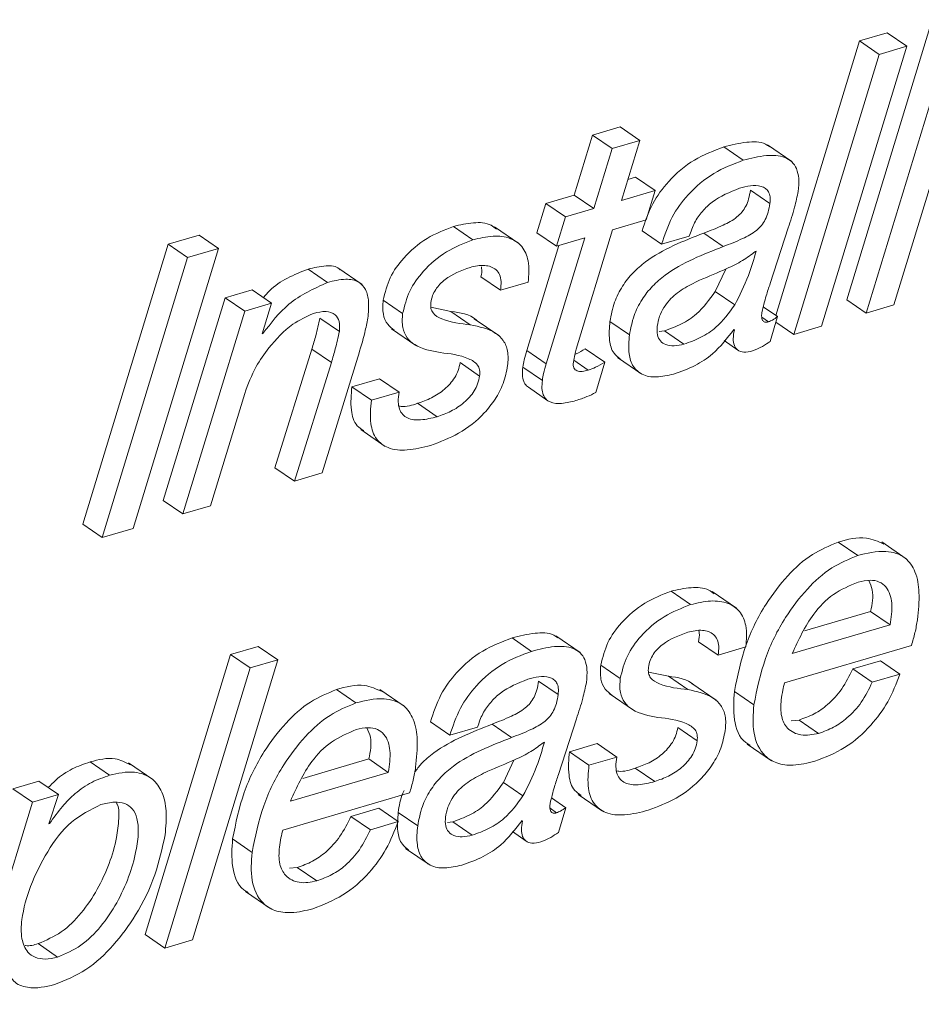
# Paper-space layout 'Sheet2' of a CAD drawing. Units: inches. Extents: x 3 to 217, y 4 to 168.
# Drawn here: x 167 to 168, y 120 to 120 of the extents above; entities that cross this region are included whole.
import ezdxf

# ---------------------------------------------------------------- set-up
doc = ezdxf.new("R2010")
doc.units = ezdxf.units.IN
doc.header["$MEASUREMENT"] = 0
doc.linetypes.add('SLD-Solid', pattern=[0])

psp = doc.layouts.new('Sheet2')

# ---------------------------------------------------------------- linework, layer by layer
at = {"color": 7, "linetype": 'SLD-Solid', "lineweight": 15, "ltscale": 20}
for p, q in [((167.96551758, 120.3472772), (167.91925945, 120.19548482)), ((167.94485249, 120.19264539), (167.99111062, 120.34443777)), ((167.94127386, 120.34015515), (167.92624022, 120.33573565)), ((167.97607697, 120.34002217), (167.92981835, 120.18822979)), ((167.95183276, 120.33289621), (167.94127386, 120.34015515)), ((167.92624022, 120.33573565), (167.88089336, 120.18693523)), ((167.90557463, 120.18110383), (167.95183276, 120.33289621)), ((167.93679912, 120.32848062), (167.92624022, 120.33573565)), ((167.95183276, 120.33289621), (167.93679912, 120.32848062)), ((167.93679912, 120.32848062), (167.89054098, 120.17668824)), ((167.79655563, 120.28911965), (167.78152198, 120.28470015)), ((167.80711501, 120.28186071), (167.79655563, 120.28911965)), ((167.78152198, 120.28470015), (167.77163382, 120.25217572)), ((167.79208137, 120.27744512), (167.78152198, 120.28470015)), ((167.80711501, 120.28186071), (167.79208137, 120.27744512)), ((167.79722686, 120.24933629), (167.80711501, 120.28186071)), ((167.86319726, 120.27105053), (167.85263787, 120.27830555)), ((167.88952948, 120.27036609), (167.87633061, 120.27943585)), ((167.79208137, 120.27744512), (167.78219321, 120.2449207)), ((167.80488082, 120.26194557), (167.80068522, 120.26071358)), ((167.81543972, 120.25469054), (167.80488082, 120.26194557)), ((167.77163382, 120.25217572), (167.75624574, 120.24765453)), ((167.78219321, 120.2449207), (167.77163382, 120.25217572)), ((167.81543972, 120.25469054), (167.79722686, 120.24933629)), ((167.81053475, 120.23874121), (167.81543972, 120.25469054)), ((167.87763838, 120.24760369), (167.86707899, 120.25485871)), ((167.75624574, 120.24765453), (167.75134028, 120.2317052)), ((167.76680512, 120.2403995), (167.75624574, 120.24765453)), ((167.78219321, 120.2449207), (167.76680512, 120.2403995)), ((167.76680512, 120.2403995), (167.76189967, 120.22445018)), ((167.79232141, 120.23339087), (167.81053475, 120.23874121)), ((167.56826573, 120.23054753), (167.55146917, 120.22561176)), ((167.57882463, 120.22328859), (167.56826573, 120.23054753)), ((167.71668824, 120.22799751), (167.70612885, 120.23525254)), ((167.74162422, 120.22600287), (167.72842486, 120.23507263)), ((167.76189967, 120.22445018), (167.75134028, 120.2317052)), ((167.77259888, 120.16873704), (167.79232141, 120.23339087)), ((167.81894061, 120.22553354), (167.80838122, 120.23278857)), ((167.8523812, 120.22431329), (167.84182181, 120.23156832)), ((167.87780753, 120.20430428), (167.88754511, 120.23445859)), ((167.55146917, 120.22561176), (167.50520224, 120.07381547)), ((167.56202856, 120.21835282), (167.55146917, 120.22561176)), ((167.76324459, 120.22484519), (167.74582714, 120.16793918)), ((167.77728776, 120.22897137), (167.75638653, 120.16068025)), ((167.76189967, 120.22445018), (167.77728776, 120.22897137)), ((167.81894061, 120.22553354), (167.83397426, 120.22994913)), ((167.5325665, 120.07150012), (167.57882463, 120.22328859)), ((167.57882463, 120.22328859), (167.56202856, 120.21835282)), ((167.87019855, 120.22181412), (167.86984411, 120.22170852)), ((167.56202856, 120.21835282), (167.51576162, 120.06656044)), ((167.63793404, 120.20485574), (167.62737465, 120.21211467)), ((167.65667342, 120.20370979), (167.64347455, 120.21277956)), ((167.84800619, 120.19991215), (167.85366941, 120.21213814)), ((167.73160504, 120.20064352), (167.72104565, 120.20790246)), ((167.73160504, 120.20064352), (167.74663869, 120.20506302)), ((167.5969754, 120.20085472), (167.58247708, 120.19659556)), ((167.6075343, 120.19359578), (167.5969754, 120.20085472)), ((167.85856558, 120.19265321), (167.84800619, 120.19991215)), ((167.58247708, 120.19659556), (167.54891231, 120.08665941)), ((167.59303647, 120.18933663), (167.58247708, 120.19659556)), ((167.6075343, 120.19359578), (167.59303647, 120.18933663)), ((167.60255404, 120.17704023), (167.6075343, 120.19359578)), ((167.67861401, 120.18796775), (167.66805511, 120.19522278)), ((167.92981835, 120.18822979), (167.91925945, 120.19548482)), ((167.59303647, 120.18933663), (167.5594717, 120.07940439)), ((167.70473015, 120.18916845), (167.69393268, 120.1914134)), ((167.71528954, 120.18190951), (167.70473015, 120.18916845)), ((167.88179388, 120.18631728), (167.87406953, 120.1916246)), ((167.92981835, 120.18822979), (167.94485249, 120.19264539)), ((167.64430956, 120.17828395), (167.63375017, 120.18553898)), ((167.73064683, 120.17612505), (167.71744796, 120.18519481)), ((167.80151828, 120.17645749), (167.79095938, 120.18371642)), ((167.87683025, 120.1834974), (167.8732223, 120.18597702)), ((167.87775375, 120.1729297), (167.88179388, 120.18631728)), ((167.89054098, 120.17668824), (167.88088945, 120.18332141)), ((167.60290848, 120.17714583), (167.60255404, 120.17704023)), ((167.60290848, 120.17714583), (167.60264058, 120.17732965)), ((167.67263106, 120.17977407), (167.68582993, 120.17070431)), ((167.8176964, 120.17819009), (167.82048304, 120.17865942)), ((167.83104194, 120.17140439), (167.82048304, 120.17865942)), ((167.85809429, 120.17935167), (167.85839153, 120.1790427)), ((167.89054098, 120.17668824), (167.90557463, 120.18110383)), ((167.85281729, 120.17333646), (167.86034511, 120.16816212)), ((167.6294128, 120.16877615), (167.60939254, 120.1044313)), ((167.63997219, 120.16152113), (167.6294128, 120.16877615)), ((167.75638653, 120.16068025), (167.74582714, 120.16793918)), ((167.78809941, 120.16167757), (167.77754051, 120.16893651)), ((167.63997219, 120.16152113), (167.61995193, 120.09717627)), ((167.63498558, 120.10159186), (167.65427594, 120.16436056)), ((167.72031624, 120.15414877), (167.70975685, 120.16140379)), ((167.77918511, 120.15732064), (167.77132681, 120.16271791)), ((167.78329222, 120.14517287), (167.78809941, 120.16167757)), ((167.79499462, 120.16417674), (167.80819349, 120.15510698)), ((167.75431709, 120.15175128), (167.7437577, 120.15900631)), ((167.66612647, 120.15265083), (167.65109282, 120.14823523)), ((167.67668585, 120.1453958), (167.66612647, 120.15265083)), ((167.66165172, 120.1409763), (167.65109282, 120.14823523)), ((167.67668585, 120.1453958), (167.66165172, 120.1409763)), ((167.74676384, 120.14802013), (167.75732275, 120.14076119)), ((167.57450535, 120.08381998), (167.59301984, 120.14462141)), ((167.69725953, 120.13209035), (167.68670014, 120.13934929)), ((167.65586138, 120.1250739), (167.66906074, 120.11600414)), ((167.61995193, 120.09717627), (167.60939254, 120.1044313)), ((167.61995193, 120.09717627), (167.63498558, 120.10159186)), ((167.5594717, 120.07940439), (167.54891231, 120.08665941)), ((167.5594717, 120.07940439), (167.57450535, 120.08381998)), ((167.51576162, 120.06656044), (167.50520224, 120.07381547)), ((167.51576162, 120.06656044), (167.5325665, 120.07150012)), ((167.92520818, 120.05686491), (167.91464879, 120.06411994)), ((167.95146512, 120.05511667), (167.93826577, 120.06418643)), ((167.83462594, 120.0302462), (167.82406655, 120.03750514)), ((167.85956192, 120.02825155), (167.84636305, 120.03732132)), ((167.89644425, 120.01599036), (167.93223979, 120.02650722)), ((167.94279918, 120.01925219), (167.93223979, 120.02650722)), ((167.88974899, 120.00366268), (167.94279918, 120.01925219)), ((167.74844169, 120.00492205), (167.7378823, 120.01218098)), ((167.77477392, 120.00424152), (167.76157456, 120.01331128)), ((167.60039025, 120.00758157), (167.5853566, 120.00316207)), ((167.61094964, 120.00032263), (167.60039025, 120.00758157)), ((167.84954324, 120.00289611), (167.83898385, 120.01015114)), ((167.84954324, 120.00289611), (167.86457688, 120.00731171)), ((167.88555242, 119.98792455), (167.95434416, 120.00813694)), ((167.5853566, 120.00316207), (167.53909847, 119.85136969)), ((167.59591599, 119.99590704), (167.5853566, 120.00316207)), ((167.59591599, 119.99590704), (167.54965786, 119.84411466)), ((167.5646827, 119.84853025), (167.61094964, 120.00032263)), ((167.61094964, 120.00032263), (167.59591599, 119.99590704)), ((167.7965522, 119.99021644), (167.78599281, 119.99747538)), ((167.93757937, 119.99982202), (167.92254573, 119.99540251)), ((167.93310511, 119.98814748), (167.92254573, 119.99540251)), ((167.94813876, 119.99256308), (167.93757937, 119.99982202)), ((167.82266835, 119.99141713), (167.81187038, 119.99366209)), ((167.83322773, 119.98416211), (167.82266835, 119.99141713)), ((167.94813876, 119.99256308), (167.93310511, 119.98814748)), ((167.76288233, 119.98147912), (167.75232294, 119.98873414)), ((167.84858502, 119.97837373), (167.83538567, 119.9874474)), ((167.65324537, 119.9769501), (167.64268598, 119.98420513)), ((167.67950231, 119.97520186), (167.66630295, 119.98427162)), ((167.79056876, 119.98202275), (167.80376812, 119.97295299)), ((167.86896803, 119.97588238), (167.85840864, 119.98313741)), ((167.70418456, 119.95940506), (167.69362517, 119.966664)), ((167.70418456, 119.95940506), (167.71921821, 119.96382456)), ((167.73762564, 119.95818872), (167.72706625, 119.96544375)), ((167.76305148, 119.93817971), (167.77278954, 119.96833011)), ((167.83825394, 119.95639745), (167.82769455, 119.96365639)), ((167.89345815, 119.96769652), (167.88919411, 119.9673367)), ((167.90401705, 119.96044149), (167.89345815, 119.96769652)), ((167.7554425, 119.95568564), (167.75508855, 119.95558395)), ((167.78406417, 119.95489951), (167.76903052, 119.95048392)), ((167.79462356, 119.94764448), (167.78406417, 119.95489951)), ((167.86535225, 119.95467658), (167.87855112, 119.94560682)), ((167.77958991, 119.94322498), (167.76903052, 119.95048392)), ((167.79462356, 119.94764448), (167.77958991, 119.94322498)), ((167.51982571, 119.93774558), (167.50926632, 119.9450006)), ((167.5432398, 119.93549671), (167.53004093, 119.94456648)), ((167.62448144, 119.93607555), (167.66027698, 119.94659241)), ((167.67083637, 119.93933738), (167.66027698, 119.94659241)), ((167.73325013, 119.93378367), (167.73891336, 119.94601357)), ((167.61778618, 119.92374787), (167.67083637, 119.93933738)), ((167.81520603, 119.93434295), (167.80464664, 119.94160189)), ((167.48151926, 119.93452286), (167.46737587, 119.9303654)), ((167.49207865, 119.92726392), (167.48151926, 119.93452286)), ((167.74380952, 119.92652864), (167.73325013, 119.93378367)), ((167.47793477, 119.92311037), (167.46737587, 119.9303654)), ((167.49207865, 119.92726392), (167.47793477, 119.92311037)), ((167.48685494, 119.91141237), (167.49207865, 119.92726392)), ((167.61358961, 119.90800974), (167.68238183, 119.92822213)), ((167.77379958, 119.9273265), (167.78699845, 119.91825282)), ((167.47793477, 119.92311037), (167.43146838, 119.77106768)), ((167.76703783, 119.9201888), (167.75931348, 119.92550003)), ((167.66561656, 119.91990721), (167.65058291, 119.9154877)), ((167.6611423, 119.90823267), (167.65058291, 119.9154877)), ((167.67617595, 119.91264827), (167.66561656, 119.91990721)), ((167.68676272, 119.91033292), (167.67620333, 119.91758794)), ((167.7620742, 119.91736892), (167.75846624, 119.91984854)), ((167.7629977, 119.90680513), (167.76703783, 119.9201888)), ((167.48720889, 119.91151797), (167.48685494, 119.91141237)), ((167.48720889, 119.91151797), (167.48694831, 119.91169788)), ((167.67617595, 119.91264827), (167.6611423, 119.90823267)), ((167.70294084, 119.91206552), (167.70572699, 119.91253485)), ((167.71628637, 119.90527591), (167.70572699, 119.91253485)), ((167.74333824, 119.9132271), (167.74363597, 119.91291813)), ((167.73806172, 119.90720797), (167.74558906, 119.90203755)), ((167.59700522, 119.89596757), (167.58644583, 119.9032226)), ((167.68023857, 119.89805217), (167.69343793, 119.88898241)), ((167.62149534, 119.88778171), (167.6172313, 119.88742189)), ((167.63205424, 119.88052668), (167.62149534, 119.88778171)), ((167.59338944, 119.87476177), (167.60658831, 119.86569201)), ((167.54965786, 119.84411466), (167.53909847, 119.85136969)), ((167.49155848, 119.83924147), (167.48099909, 119.8464965)), ((167.54965786, 119.84411466), (167.5646827, 119.84853025))]:
    psp.add_line(p, q, dxfattribs=at)
for points, knots in [([(167.85263787, 120.27830555), (167.84718183, 120.27622047), (167.83603466, 120.27196044), (167.82304688, 120.26080872), (167.81329068, 120.24755241), (167.81004832, 120.2378019), (167.80838122, 120.23278857)], [0, 0, 0, 0, 0.262962376, 0.537255973, 0.76207504, 1, 1, 1, 1]), ([(167.8775406, 120.27836422), (167.87679086, 120.2788786), (167.87323109, 120.28132092), (167.86403549, 120.28116954), (167.85671781, 120.27933076), (167.85263787, 120.27830555)], [0, 0, 0, 0, 0.105585388, 0.501323104, 1, 1, 1, 1]), ([(167.89296829, 120.25424468), (167.89319291, 120.25658322), (167.89359074, 120.26072519), (167.89245109, 120.26636641), (167.88975762, 120.27045493), (167.88416368, 120.27376638), (167.87468601, 120.27404639), (167.86730972, 120.27212291), (167.86319726, 120.27105053)], [0, 0, 0, 0, 0.158906916, 0.281451227, 0.383091902, 0.481364761, 0.710848157, 1, 1, 1, 1]), ([(167.86319726, 120.27105053), (167.85774113, 120.26896394), (167.84659457, 120.26470116), (167.83360608, 120.25354985), (167.82385105, 120.24029434), (167.82060792, 120.23054547), (167.81894061, 120.22553354)], [0, 0, 0, 0, 0.263001091, 0.537297173, 0.76212293, 1, 1, 1, 1]), ([(167.86112341, 120.2559147), (167.86514447, 120.25696281), (167.87000684, 120.25823022), (167.87528739, 120.25597844), (167.87707054, 120.25398576), (167.87793844, 120.25102368), (167.87774685, 120.24884005), (167.87763838, 120.24760369)], [0, 0, 0, 0, 0.508495513, 0.614886414, 0.71983052, 0.84137015, 1, 1, 1, 1]), ([(167.83397426, 120.22994913), (167.83480143, 120.23243571), (167.8364201, 120.23730157), (167.84087321, 120.24349236), (167.84846504, 120.25080619), (167.85594209, 120.25382369), (167.86112341, 120.2559147)], [0, 0, 0, 0, 0.199708796, 0.390800909, 0.577848068, 1, 1, 1, 1]), ([(167.86707899, 120.25485871), (167.86681093, 120.2532666), (167.86631162, 120.25030103), (167.86477626, 120.24627442), (167.86261809, 120.24294498), (167.85867214, 120.23912798), (167.85156939, 120.2353403), (167.84534467, 120.23293155), (167.84182181, 120.23156832)], [0, 0, 0, 0, 0.131754046, 0.245413173, 0.349595135, 0.453591215, 0.690761457, 1, 1, 1, 1]), ([(167.88754511, 120.23445859), (167.88878158, 120.23816382), (167.89095019, 120.24466234), (167.89236161, 120.25136405), (167.89296829, 120.25424468)], [0, 0, 0, 0, 0.570164777, 1, 1, 1, 1]), ([(167.87763838, 120.24760369), (167.87737032, 120.24601157), (167.87687101, 120.243046), (167.87533565, 120.23901939), (167.87317748, 120.23568995), (167.86923153, 120.23187296), (167.86212878, 120.22808528), (167.85590406, 120.22567652), (167.8523812, 120.22431329)], [0, 0, 0, 0, 0.131754046, 0.245413173, 0.349595135, 0.453591215, 0.690761457, 1, 1, 1, 1]), ([(167.72946862, 120.23377025), (167.72852235, 120.2345246), (167.72504577, 120.23729609), (167.71633776, 120.23757459), (167.70969055, 120.23606266), (167.70612885, 120.23525254)], [0, 0, 0, 0, 0.14791412, 0.543434996, 1, 1, 1, 1]), ([(167.70612885, 120.23525254), (167.7012422, 120.23332156), (167.69119681, 120.22935208), (167.67967892, 120.21931924), (167.67116246, 120.20779392), (167.66908641, 120.19939502), (167.66805511, 120.19522278)], [0, 0, 0, 0, 0.270457588, 0.555975255, 0.779425954, 1, 1, 1, 1]), ([(167.84182181, 120.23156832), (167.83073967, 120.22729527), (167.81681072, 120.22192456), (167.80323666, 120.21022291), (167.79742236, 120.20288691), (167.79293834, 120.19395416), (167.79164057, 120.1872404), (167.79095938, 120.18371642)], [0, 0, 0, 0, 0.476305536, 0.598659983, 0.723282473, 0.854754189, 1, 1, 1, 1]), ([(167.71668824, 120.22799751), (167.71180173, 120.22606496), (167.70175704, 120.2220924), (167.69023769, 120.21206068), (167.68172233, 120.2005359), (167.67964553, 120.19213859), (167.67861401, 120.18796775)], [0, 0, 0, 0, 0.270493859, 0.556026458, 0.779483789, 1, 1, 1, 1]), ([(167.74663869, 120.20506302), (167.74697375, 120.20893628), (167.74755249, 120.21562639), (167.74399146, 120.22456122), (167.7366401, 120.22953669), (167.72700777, 120.23046356), (167.72028853, 120.22885787), (167.71668824, 120.22799751)], [0, 0, 0, 0, 0.240578762, 0.415541008, 0.569875585, 0.769531042, 1, 1, 1, 1]), ([(167.8523812, 120.22431329), (167.84129906, 120.22004025), (167.82737011, 120.21466954), (167.81379604, 120.20296788), (167.80798175, 120.19563188), (167.80349712, 120.18669795), (167.8021995, 120.1799828), (167.80151828, 120.17645749)], [0, 0, 0, 0, 0.476280277, 0.598628234, 0.723244115, 0.854708859, 1, 1, 1, 1]), ([(167.86984411, 120.22170852), (167.86755298, 120.21998035), (167.86270028, 120.21632003), (167.85232695, 120.21142851), (167.84444966, 120.20810776), (167.83951868, 120.20602906)], [0, 0, 0, 0, 0.250677015, 0.530943602, 1, 1, 1, 1]), ([(167.85856558, 120.19265321), (167.86121643, 120.19789908), (167.86595787, 120.20728206), (167.86890092, 120.21736735), (167.87019855, 120.22181412)], [0, 0, 0, 0, 0.55908417, 1, 1, 1, 1]), ([(167.71514092, 120.21301813), (167.71780818, 120.21363915), (167.72257165, 120.21474824), (167.7287468, 120.21280289), (167.73141546, 120.20902147), (167.73223371, 120.20506774), (167.73183031, 120.20222884), (167.73160504, 120.20064352)], [0, 0, 0, 0, 0.309164194, 0.552137973, 0.675618022, 0.818856126, 1, 1, 1, 1]), ([(167.62737465, 120.21211467), (167.61970794, 120.20904618), (167.61045066, 120.20534109), (167.60422213, 120.1978879), (167.60315195, 120.1966073)], [0, 0, 0, 0, 0.828180502, 1, 1, 1, 1]), ([(167.64468454, 120.21173921), (167.64453735, 120.21190666), (167.64280383, 120.21387887), (167.63594259, 120.21411849), (167.63052987, 120.2128526), (167.62737465, 120.21211467)], [0, 0, 0, 0, 0.037254545, 0.438788181, 1, 1, 1, 1]), ([(167.69386912, 120.19400253), (167.69412634, 120.19526061), (167.69463199, 120.19773373), (167.69641267, 120.20108243), (167.6987434, 120.20399533), (167.70437163, 120.20904222), (167.71035313, 120.21125052), (167.71514092, 120.21301813)], [0, 0, 0, 0, 0.127590401, 0.250816812, 0.37392485, 0.498867465, 1, 1, 1, 1]), ([(167.72126858, 120.21328017), (167.7213197, 120.21307577), (167.72175832, 120.21132204), (167.72137994, 120.20950644), (167.72104565, 120.20790246)], [0, 0, 0, 0, 0.116550904, 1, 1, 1, 1]), ([(167.63793404, 120.20485574), (167.63051711, 120.20147835), (167.61652684, 120.19510772), (167.60726172, 120.18288751), (167.60290848, 120.17714583)], [0, 0, 0, 0, 0.530148856, 1, 1, 1, 1]), ([(167.65972063, 120.18551551), (167.66002092, 120.18850505), (167.66054376, 120.19371018), (167.65918484, 120.20082891), (167.6546581, 120.20592855), (167.6467213, 120.20711584), (167.64117013, 120.20568807), (167.63793404, 120.20485574)], [0, 0, 0, 0, 0.235130522, 0.409389738, 0.551277526, 0.738413648, 1, 1, 1, 1]), ([(167.83951868, 120.20602906), (167.83649711, 120.20457686), (167.83056929, 120.2017279), (167.82399261, 120.19654625), (167.81996511, 120.19125227), (167.81762018, 120.1864718), (167.81693664, 120.18293067), (167.81658175, 120.1810921)], [0, 0, 0, 0, 0.2829487601, 0.5550987805, 0.6964791265, 0.8424103745, 1, 1, 1, 1]), ([(167.87329221, 120.18866001), (167.87402671, 120.19165817), (167.87531948, 120.19693511), (167.87705714, 120.20208176), (167.87780753, 120.20430428)], [0, 0, 0, 0, 0.5681635127, 1, 1, 1, 1]), ([(167.82048304, 120.17865942), (167.82361654, 120.17977228), (167.82981081, 120.18197218), (167.83981549, 120.18865555), (167.84487286, 120.19560597), (167.84800619, 120.19991215)], [0, 0, 0, 0, 0.2803085683, 0.5541098845, 1, 1, 1, 1]), ([(167.66805511, 120.19522278), (167.66786738, 120.19267975), (167.66753278, 120.18814724), (167.66988909, 120.18214946), (167.67275339, 120.17994495), (167.67402731, 120.17896448)], [0, 0, 0, 0, 0.415113469, 0.739868061, 1, 1, 1, 1]), ([(167.71528954, 120.18190951), (167.71007994, 120.1825021), (167.70296357, 120.18331158), (167.69537992, 120.18722584), (167.6936643, 120.19092523), (167.69379709, 120.19292035), (167.69386912, 120.19400253)], [0, 0, 0, 0, 0.574095105, 0.784218924, 0.882957297, 1, 1, 1, 1]), ([(167.6060784, 120.1693589), (167.61011337, 120.17405146), (167.61696022, 120.18201417), (167.62646855, 120.18633434), (167.63037346, 120.18810855)], [0, 0, 0, 0, 0.589317653, 1, 1, 1, 1]), ([(167.63037346, 120.18810855), (167.63259283, 120.188648), (167.63651375, 120.18960104), (167.64213538, 120.18798817), (167.64472807, 120.18336202), (167.64446212, 120.18013501), (167.64430956, 120.17828395)], [0, 0, 0, 0, 0.315560461, 0.557496331, 0.746173396, 1, 1, 1, 1]), ([(167.67861401, 120.18796775), (167.6784184, 120.18541244), (167.67806976, 120.18085805), (167.68061634, 120.17473475), (167.68737594, 120.1689386), (167.69410769, 120.16772487), (167.69897111, 120.166848)], [0, 0, 0, 0, 0.2264499086, 0.4036077139, 0.569130629, 1, 1, 1, 1]), ([(167.71872395, 120.18423269), (167.71862253, 120.18432988), (167.71503792, 120.1877656), (167.70981009, 120.18847709), (167.70473015, 120.18916845)], [0, 0, 0, 0, 0.02829102, 1, 1, 1, 1]), ([(167.83104194, 120.17140439), (167.83417563, 120.17251722), (167.84037013, 120.17471699), (167.85037378, 120.18140018), (167.85543197, 120.18834859), (167.85856558, 120.19265321)], [0, 0, 0, 0, 0.280341331, 0.554162179, 1, 1, 1, 1]), ([(167.87683025, 120.1834974), (167.87619584, 120.18334357), (167.87501731, 120.18305779), (167.87362098, 120.18408391), (167.873214, 120.18543433), (167.87309743, 120.1869181), (167.87322172, 120.18802968), (167.87329221, 120.18866001)], [0, 0, 0, 0, 0.236567623, 0.439463878, 0.577779525, 0.760573672, 1, 1, 1, 1]), ([(167.63375017, 120.18553898), (167.6330575, 120.18239476), (167.63181483, 120.17675397), (167.63014975, 120.17122378), (167.6294128, 120.16877615)], [0, 0, 0, 0, 0.557407057, 1, 1, 1, 1]), ([(167.65427594, 120.16436056), (167.65566211, 120.16880724), (167.657833, 120.17577115), (167.65921946, 120.1829284), (167.65972063, 120.18551551)], [0, 0, 0, 0, 0.638531985, 1, 1, 1, 1]), ([(167.79095938, 120.18371642), (167.79066919, 120.1803386), (167.79016917, 120.17451823), (167.79207524, 120.16684119), (167.795308, 120.16443932), (167.79651945, 120.16353924)], [0, 0, 0, 0, 0.463713951, 0.799030954, 1, 1, 1, 1]), ([(167.88179388, 120.18631728), (167.88087297, 120.18566864), (167.87930803, 120.18456638), (167.87755266, 120.18380907), (167.87683025, 120.1834974)], [0, 0, 0, 0, 0.588463069, 1, 1, 1, 1]), ([(167.64430956, 120.17828395), (167.64361687, 120.17513839), (167.64237466, 120.16949747), (167.64070902, 120.16396743), (167.63997219, 120.16152113)], [0, 0, 0, 0, 0.557632491, 1, 1, 1, 1]), ([(167.73551709, 120.15978852), (167.73572412, 120.1624416), (167.73609233, 120.1671601), (167.73356208, 120.17350646), (167.72687058, 120.17954105), (167.72012982, 120.18091962), (167.71528954, 120.18190951)], [0, 0, 0, 0, 0.231076234, 0.410969517, 0.57704001, 1, 1, 1, 1]), ([(167.81658175, 120.1810921), (167.81646526, 120.17951279), (167.81625812, 120.17670458), (167.81801587, 120.17295368), (167.82141642, 120.17076002), (167.82601088, 120.17022895), (167.82927313, 120.17099113), (167.83104194, 120.17140439)], [0, 0, 0, 0, 0.215221816, 0.382691518, 0.540716875, 0.750975452, 1, 1, 1, 1]), ([(167.82542565, 120.15522822), (167.82938145, 120.15660161), (167.83691603, 120.15921749), (167.84861752, 120.16694894), (167.85451198, 120.17466333), (167.85809429, 120.17935167)], [0, 0, 0, 0, 0.302447544, 0.576069234, 1, 1, 1, 1]), ([(167.85839153, 120.1790427), (167.85810578, 120.17748851), (167.85760073, 120.1747415), (167.85803363, 120.17091682), (167.85998448, 120.16793054), (167.86388889, 120.16675062), (167.86664478, 120.167421), (167.86822835, 120.16780621)], [0, 0, 0, 0, 0.239797255, 0.423837923, 0.57266544, 0.754448699, 1, 1, 1, 1]), ([(167.80151828, 120.17645749), (167.80120195, 120.17304552), (167.8006568, 120.16716533), (167.80296579, 120.15923473), (167.80857102, 120.15425936), (167.81669726, 120.15311137), (167.82232909, 120.15447723), (167.82542565, 120.15522822)], [0, 0, 0, 0, 0.24884127, 0.428853941, 0.578578877, 0.768289153, 1, 1, 1, 1]), ([(167.86822835, 120.16780621), (167.87008888, 120.16852601), (167.87348101, 120.16983837), (167.87642465, 120.1719681), (167.87775375, 120.1729297)], [0, 0, 0, 0, 0.5484820302, 1, 1, 1, 1]), ([(167.59301984, 120.14462141), (167.59483131, 120.14964394), (167.59803168, 120.15851738), (167.60364314, 120.16607782), (167.6060784, 120.1693589)], [0, 0, 0, 0, 0.566018676, 1, 1, 1, 1]), ([(167.69897111, 120.166848), (167.7042009, 120.16624453), (167.71137114, 120.16541716), (167.71888525, 120.16119879), (167.72053835, 120.15735337), (167.72039446, 120.15527737), (167.72031624, 120.15414877)], [0, 0, 0, 0, 0.567394088, 0.77791784, 0.879266242, 1, 1, 1, 1]), ([(167.74582714, 120.16793918), (167.74533427, 120.1662466), (167.74447811, 120.16330647), (167.74397232, 120.16028736), (167.7437577, 120.15900631)], [0, 0, 0, 0, 0.575685595, 1, 1, 1, 1]), ([(167.77113174, 120.1617245), (167.77137633, 120.16302909), (167.7718165, 120.16537691), (167.77235819, 120.16770332), (167.77259888, 120.16873704)], [0, 0, 0, 0, 0.555659215, 1, 1, 1, 1]), ([(167.77754051, 120.16893651), (167.77593199, 120.16789504), (167.77413992, 120.16673473), (167.77215889, 120.16597183), (167.771956, 120.1658937)], [0, 0, 0, 0, 0.897580755, 1, 1, 1, 1]), ([(167.70975685, 120.16140379), (167.70946693, 120.1599677), (167.70889572, 120.15713825), (167.7063036, 120.1520043), (167.70148867, 120.14669775), (167.69444342, 120.14208707), (167.68923576, 120.14024581), (167.68670014, 120.13934929)], [0, 0, 0, 0, 0.130269793, 0.256663419, 0.508130138, 0.760507612, 1, 1, 1, 1]), ([(167.77918511, 120.15732064), (167.77809793, 120.15704393), (167.77612523, 120.15654182), (167.7735968, 120.15665345), (167.77207702, 120.15752111), (167.771317, 120.15857905), (167.77097841, 120.16004787), (167.77107663, 120.16112182), (167.77113174, 120.1617245)], [0, 0, 0, 0, 0.287541013, 0.521745101, 0.622708525, 0.725050306, 0.845704745, 1, 1, 1, 1]), ([(167.78809941, 120.16167757), (167.78647224, 120.16067708), (167.78363885, 120.15893494), (167.78051499, 120.15780267), (167.77918511, 120.15732064)], [0, 0, 0, 0, 0.574285406, 1, 1, 1, 1]), ([(167.69377721, 120.11654387), (167.69895139, 120.11849587), (167.7096706, 120.12253979), (167.72130162, 120.13180919), (167.72894398, 120.14142765), (167.73352648, 120.15009417), (167.73484531, 120.15651696), (167.73551709, 120.15978852)], [0, 0, 0, 0, 0.261128678, 0.54097342, 0.690528421, 0.842364811, 1, 1, 1, 1]), ([(167.7437577, 120.15900631), (167.74361045, 120.15752891), (167.74334906, 120.15490634), (167.74403566, 120.15139618), (167.74528229, 120.14905942), (167.74646755, 120.14835111), (167.74683816, 120.14812964)], [0, 0, 0, 0, 0.369996926, 0.656792906, 0.892684815, 1, 1, 1, 1]), ([(167.75638653, 120.16068025), (167.75589373, 120.15898764), (167.75503806, 120.15604873), (167.75453179, 120.15303101), (167.75431709, 120.15175128)], [0, 0, 0, 0, 0.575926979, 1, 1, 1, 1]), ([(167.72031624, 120.15414877), (167.72002632, 120.15271267), (167.71945511, 120.14988322), (167.71686297, 120.14474931), (167.71204817, 120.13944244), (167.705002, 120.13483277), (167.69979504, 120.13298844), (167.69725953, 120.13209035)], [0, 0, 0, 0, 0.130264183, 0.256652366, 0.508108256, 0.760474862, 1, 1, 1, 1]), ([(167.75431709, 120.15175128), (167.75417312, 120.15027745), (167.75391779, 120.14766352), (167.75456868, 120.14410248), (167.7561519, 120.14148143), (167.75951501, 120.1392857), (167.76539321, 120.13899786), (167.76994985, 120.14018471), (167.77250844, 120.14085114)], [0, 0, 0, 0, 0.160931448, 0.285421521, 0.387942508, 0.48544471, 0.711073169, 1, 1, 1, 1]), ([(167.65109282, 120.14823523), (167.65070842, 120.14408422), (167.6500515, 120.13699026), (167.65241887, 120.12781392), (167.65624664, 120.1253969), (167.65749523, 120.12460849)], [0, 0, 0, 0, 0.487284735, 0.832755406, 1, 1, 1, 1]), ([(167.69725953, 120.13209035), (167.6943342, 120.13134656), (167.68907795, 120.13001011), (167.68228828, 120.13050274), (167.67841387, 120.1331689), (167.67663637, 120.1363202), (167.67601233, 120.14056648), (167.67644283, 120.14365327), (167.67668585, 120.1453958)], [0, 0, 0, 0, 0.28255265, 0.5076938, 0.605957136, 0.709702576, 0.836123066, 1, 1, 1, 1]), ([(167.77250844, 120.14085114), (167.77452758, 120.14150861), (167.77821898, 120.14271061), (167.78171051, 120.1444052), (167.78329222, 120.14517287)], [0, 0, 0, 0, 0.546984583, 1, 1, 1, 1]), ([(167.66165172, 120.1409763), (167.66122325, 120.13676666), (167.66049114, 120.12957367), (167.66358137, 120.11978444), (167.67127749, 120.11418351), (167.68200978, 120.11356971), (167.68956648, 120.11547963), (167.69377721, 120.11654387)], [0, 0, 0, 0, 0.2401551246, 0.4103519796, 0.5558353655, 0.7525029354, 1, 1, 1, 1]), ([(167.68670014, 120.13934929), (167.683739, 120.13833507), (167.68040013, 120.13719148), (167.67702821, 120.13776321), (167.67664674, 120.13782789)], [0, 0, 0, 0, 0.8868685864, 1, 1, 1, 1]), ([(167.93944397, 120.06301702), (167.93629834, 120.06442941), (167.9283397, 120.06800286), (167.91980823, 120.06558322), (167.91464879, 120.06411994)], [0, 0, 0, 0, 0.395247096, 1, 1, 1, 1]), ([(167.91464879, 120.06411994), (167.90984115, 120.0621144), (167.89959934, 120.05784195), (167.88651947, 120.04578134), (167.87409786, 120.02941479), (167.86350997, 120.00827341), (167.86013926, 119.99166475), (167.85840864, 119.98313741)], [0, 0, 0, 0, 0.150546251, 0.320711351, 0.50874778, 0.747777596, 1, 1, 1, 1]), ([(167.95761136, 120.02205251), (167.95811498, 120.02696855), (167.95900661, 120.03567208), (167.95727223, 120.04750664), (167.95120652, 120.05681594), (167.93888415, 120.06032574), (167.9302387, 120.05813793), (167.92520818, 120.05686491)], [0, 0, 0, 0, 0.239313712, 0.423690227, 0.571173122, 0.750478953, 1, 1, 1, 1]), ([(167.92520818, 120.05686491), (167.92040013, 120.05485964), (167.91015693, 120.05058756), (167.89708162, 120.03852218), (167.88465438, 120.02215918), (167.87407135, 120.0010161), (167.87069916, 119.98440816), (167.86896803, 119.97588238)], [0, 0, 0, 0, 0.150551634, 0.320739176, 0.508746884, 0.747812513, 1, 1, 1, 1]), ([(167.94279918, 120.01925219), (167.94339772, 120.02314878), (167.94446782, 120.03011533), (167.9420502, 120.0389815), (167.93687354, 120.04294175), (167.93138672, 120.04382606), (167.92758404, 120.04291893), (167.92543258, 120.0424057)], [0, 0, 0, 0, 0.317745185, 0.56808285, 0.687103352, 0.822971495, 1, 1, 1, 1]), ([(167.84740633, 120.03601893), (167.84646036, 120.03677489), (167.8429862, 120.03955122), (167.83427499, 120.03981984), (167.82762804, 120.03831268), (167.82406655, 120.03750514)], [0, 0, 0, 0, 0.147983875, 0.543484018, 1, 1, 1, 1]), ([(167.92543258, 120.0424057), (167.9207803, 120.04046), (167.91146784, 120.0365653), (167.89861942, 120.02309914), (167.89314006, 120.01109303), (167.88974899, 120.00366268)], [0, 0, 0, 0, 0.275611178, 0.551690143, 1, 1, 1, 1]), ([(167.93223979, 120.02650722), (167.93307836, 120.03052016), (167.9342962, 120.03634811), (167.93197026, 120.04167994), (167.93124589, 120.04334045)], [0, 0, 0, 0, 0.688568001, 1, 1, 1, 1]), ([(167.82406655, 120.03750514), (167.81918002, 120.03557261), (167.8091354, 120.03160015), (167.79761647, 120.02156815), (167.78910112, 120.01004353), (167.78702433, 120.00164622), (167.78599281, 119.99747538)], [0, 0, 0, 0, 0.270495606, 0.556023591, 0.779482365, 1, 1, 1, 1]), ([(167.83462594, 120.0302462), (167.82973904, 120.02831549), (167.81969233, 120.02434625), (167.80817868, 120.0143092), (167.79965848, 120.00278713), (167.79758323, 119.99438888), (167.7965522, 119.99021644)], [0, 0, 0, 0, 0.270460856, 0.556025499, 0.779423289, 1, 1, 1, 1]), ([(167.86457688, 120.00731171), (167.8649112, 120.01118463), (167.86548875, 120.01787528), (167.86193217, 120.02681391), (167.85457614, 120.03178416), (167.84494581, 120.03271266), (167.83822635, 120.0311067), (167.83462594, 120.0302462)], [0, 0, 0, 0, 0.240571224, 0.415598119, 0.569889156, 0.769538314, 1, 1, 1, 1]), ([(167.95434416, 120.00813694), (167.95502982, 120.01043355), (167.95639532, 120.01500723), (167.95720717, 120.01971079), (167.95761136, 120.02205251)], [0, 0, 0, 0, 0.5021374, 1, 1, 1, 1]), ([(167.7378823, 120.01218098), (167.73242617, 120.01009441), (167.72127958, 120.00583164), (167.7082912, 119.99468013), (167.69853553, 119.98142496), (167.69529244, 119.97167595), (167.69362517, 119.966664)], [0, 0, 0, 0, 0.262999965, 0.537294872, 0.762123948, 1, 1, 1, 1]), ([(167.76278504, 120.01223965), (167.76203514, 120.01275404), (167.75847501, 120.01519606), (167.74927968, 120.01504514), (167.74196211, 120.01320624), (167.7378823, 120.01218098)], [0, 0, 0, 0, 0.105601843, 0.501340551, 1, 1, 1, 1]), ([(167.81180732, 119.99625121), (167.81206433, 119.9975093), (167.81256958, 119.99998249), (167.81435042, 120.00333108), (167.81668111, 120.00624418), (167.82231008, 120.01129046), (167.82829148, 120.01349903), (167.83307911, 120.01526681)], [0, 0, 0, 0, 0.127585346, 0.250810764, 0.373917812, 0.498871501, 1, 1, 1, 1]), ([(167.83307911, 120.01526681), (167.83574621, 120.01588782), (167.8405095, 120.0169969), (167.84668455, 120.01505158), (167.84935231, 120.01127121), (167.85017168, 120.00731919), (167.84976849, 120.00448147), (167.84954324, 120.00289611)], [0, 0, 0, 0, 0.309196591, 0.552210288, 0.675710623, 0.818827783, 1, 1, 1, 1]), ([(167.83909189, 120.01602165), (167.83918844, 120.01565354), (167.83969098, 120.01373756), (167.83929984, 120.01175378), (167.83898385, 120.01015114)], [0, 0, 0, 0, 0.192126405, 1, 1, 1, 1]), ([(167.77821273, 119.98812011), (167.77843716, 119.9904587), (167.77883467, 119.99460075), (167.77769484, 120.0002415), (167.77500261, 120.00433079), (167.76940556, 120.00763548), (167.75993093, 120.00791891), (167.75255438, 120.00599481), (167.74844169, 120.00492205)], [0, 0, 0, 0, 0.158915738, 0.281467191, 0.38311379, 0.481345534, 0.710831302, 1, 1, 1, 1]), ([(167.74844169, 120.00492205), (167.74298548, 120.00283698), (167.73183809, 119.99857707), (167.71885022, 119.9874252), (167.70909402, 119.9741689), (167.70585166, 119.96441839), (167.70418456, 119.95940506)], [0, 0, 0, 0, 0.262967342, 0.537259091, 0.762076643, 1, 1, 1, 1]), ([(167.78599281, 119.99747538), (167.78580501, 119.99493231), (167.78547028, 119.99039967), (167.78782735, 119.98440233), (167.79069132, 119.98219759), (167.79196501, 119.98121707)], [0, 0, 0, 0, 0.415117291, 0.739885446, 1, 1, 1, 1]), ([(167.83322773, 119.98416211), (167.82801787, 119.98475288), (167.82090106, 119.98555988), (167.81331844, 119.98947474), (167.81160175, 119.99317377), (167.81173503, 119.99516901), (167.81180732, 119.99625121)], [0, 0, 0, 0, 0.57407875, 0.784207195, 0.882955155, 1, 1, 1, 1]), ([(167.92254573, 119.99540251), (167.92072917, 119.99168899), (167.91721949, 119.98451427), (167.90978524, 119.97638669), (167.90179547, 119.97070088), (167.89624473, 119.96870066), (167.89345815, 119.96769652)], [0, 0, 0, 0, 0.29765962, 0.57509474, 0.786689685, 1, 1, 1, 1]), ([(167.74636736, 119.98978622), (167.75038984, 119.99083891), (167.75525463, 119.99211204), (167.76052942, 119.98984955), (167.76231566, 119.98786107), (167.76318283, 119.98489885), (167.76299096, 119.98271536), (167.76288233, 119.98147912)], [0, 0, 0, 0, 0.508523243, 0.615007499, 0.719815971, 0.8413654, 1, 1, 1, 1]), ([(167.7965522, 119.99021644), (167.79635639, 119.98766114), (167.79600739, 119.98310675), (167.79855405, 119.97698325), (167.80531411, 119.97118767), (167.81204567, 119.9699737), (167.81690881, 119.96909668)], [0, 0, 0, 0, 0.226450477, 0.403608863, 0.569143114, 1, 1, 1, 1]), ([(167.83666214, 119.98648528), (167.83656056, 119.98658248), (167.83297354, 119.990015), (167.82774694, 119.99072614), (167.82266835, 119.99141713)], [0, 0, 0, 0, 0.028317486, 1, 1, 1, 1]), ([(167.90194321, 119.94530567), (167.90751551, 119.94749304), (167.91895171, 119.95198226), (167.93212178, 119.9638022), (167.94225622, 119.97748934), (167.94614324, 119.98744965), (167.94813876, 119.99256308)], [0, 0, 0, 0, 0.260223325, 0.534064593, 0.760797562, 1, 1, 1, 1]), ([(167.66748116, 119.9830983), (167.66433562, 119.98451229), (167.6563778, 119.9880895), (167.6478456, 119.98566891), (167.64268598, 119.98420513)], [0, 0, 0, 0, 0.395277469, 1, 1, 1, 1]), ([(167.71921821, 119.96382456), (167.72004538, 119.96631115), (167.72166403, 119.97117702), (167.72611719, 119.97736773), (167.73370836, 119.98468157), (167.74118589, 119.98769683), (167.74636736, 119.98978622)], [0, 0, 0, 0, 0.1997178451, 0.3908186172, 0.5778742514, 1, 1, 1, 1]), ([(167.75232294, 119.98873414), (167.75205514, 119.987142), (167.75155631, 119.98417628), (167.75002008, 119.98014996), (167.74786208, 119.97682039), (167.74391607, 119.97300342), (167.73681347, 119.96921583), (167.73058894, 119.966807), (167.72706625, 119.96544375)], [0, 0, 0, 0, 0.1317527102, 0.2454178174, 0.3496008377, 0.4535979748, 0.6907706266, 1, 1, 1, 1]), ([(167.77278954, 119.96833011), (167.77402568, 119.97203669), (167.77619343, 119.97853677), (167.77760576, 119.98523951), (167.77821273, 119.98812011)], [0, 0, 0, 0, 0.5702369399, 1, 1, 1, 1]), ([(167.88378022, 119.9786827), (167.88404283, 119.98039922), (167.88451759, 119.98350241), (167.88523282, 119.98655879), (167.88555242, 119.98792455)], [0, 0, 0, 0, 0.5531461635, 1, 1, 1, 1]), ([(167.93310511, 119.98814748), (167.93128869, 119.98443267), (167.92777972, 119.9772564), (167.92034598, 119.96912703), (167.91235349, 119.96344629), (167.90680361, 119.96144589), (167.90401705, 119.96044149)], [0, 0, 0, 0, 0.2977302987, 0.57515435, 0.7866873007, 1, 1, 1, 1]), ([(167.64268598, 119.98420513), (167.63787833, 119.98219959), (167.62763651, 119.97792715), (167.61455674, 119.96586649), (167.60213393, 119.94949923), (167.59154877, 119.92835664), (167.58817683, 119.91174849), (167.58644583, 119.9032226)], [0, 0, 0, 0, 0.150546664, 0.32071223, 0.508749174, 0.747813689, 1, 1, 1, 1]), ([(167.68564855, 119.9421377), (167.68615217, 119.94705374), (167.6870438, 119.95575727), (167.68530941, 119.96759183), (167.67924371, 119.97690113), (167.66692133, 119.98041093), (167.65827589, 119.97822312), (167.65324537, 119.9769501)], [0, 0, 0, 0, 0.239313712, 0.423690227, 0.571173122, 0.750478953, 1, 1, 1, 1]), ([(167.76288233, 119.98147912), (167.7626147, 119.97988554), (167.76211658, 119.97691953), (167.7605774, 119.97289339), (167.75842283, 119.96956191), (167.75447579, 119.96574477), (167.74737157, 119.96196188), (167.74114809, 119.95955244), (167.73762564, 119.95818872)], [0, 0, 0, 0, 0.131854835, 0.245411502, 0.349679806, 0.453673029, 0.690782266, 1, 1, 1, 1]), ([(167.85345528, 119.96203721), (167.85366171, 119.96469007), (167.85402895, 119.9694094), (167.85150215, 119.97575832), (167.84480513, 119.98178792), (167.83806691, 119.98316973), (167.83322773, 119.98416211)], [0, 0, 0, 0, 0.231064711, 0.411054654, 0.577038092, 1, 1, 1, 1]), ([(167.85840864, 119.98313741), (167.85806097, 119.9781358), (167.8574003, 119.96863136), (167.86121377, 119.9572237), (167.86606818, 119.95453938), (167.86688099, 119.95408992)], [0, 0, 0, 0, 0.480461463, 0.91300956, 1, 1, 1, 1]), ([(167.65324537, 119.9769501), (167.64843732, 119.97494483), (167.63819412, 119.97067275), (167.6251188, 119.95860737), (167.61269157, 119.94224437), (167.60210854, 119.92110129), (167.59873635, 119.90449335), (167.59700522, 119.89596757)], [0, 0, 0, 0, 0.150551634, 0.320739176, 0.508746884, 0.747812513, 1, 1, 1, 1]), ([(167.86896803, 119.97588238), (167.86856507, 119.97079877), (167.86779934, 119.96113857), (167.87278268, 119.94900139), (167.88167257, 119.94369293), (167.89127716, 119.94269492), (167.8980624, 119.94435575), (167.90194321, 119.94530567)], [0, 0, 0, 0, 0.266765386, 0.506924217, 0.635424851, 0.791481274, 1, 1, 1, 1]), ([(167.90401705, 119.96044149), (167.90082165, 119.95978136), (167.89491059, 119.95856021), (167.88681485, 119.96245654), (167.88316191, 119.97018039), (167.88355626, 119.97560303), (167.88378022, 119.9786827)], [0, 0, 0, 0, 0.283367954, 0.524193113, 0.729775083, 1, 1, 1, 1]), ([(167.81690881, 119.96909668), (167.82213839, 119.96849304), (167.82930846, 119.96766541), (167.83682366, 119.9634478), (167.83847591, 119.95960192), (167.83833212, 119.95752603), (167.83825394, 119.95639745)], [0, 0, 0, 0, 0.567389897, 0.777926412, 0.879267134, 1, 1, 1, 1]), ([(167.67083637, 119.93933738), (167.6714349, 119.94323397), (167.672505, 119.95020052), (167.67008739, 119.95906669), (167.66491073, 119.96302694), (167.65942391, 119.96391125), (167.65562122, 119.96300412), (167.65346977, 119.96249089)], [0, 0, 0, 0, 0.317745185, 0.56808285, 0.687103352, 0.822971495, 1, 1, 1, 1]), ([(167.66027698, 119.94659241), (167.66111554, 119.95060535), (167.66233338, 119.9564333), (167.66000745, 119.96176513), (167.65928308, 119.96342564)], [0, 0, 0, 0, 0.688568001, 1, 1, 1, 1]), ([(167.72706625, 119.96544375), (167.71604974, 119.96111924), (167.70220316, 119.95568381), (167.68922573, 119.94492233), (167.68627197, 119.94092833), (167.68511273, 119.93936085)], [0, 0, 0, 0, 0.702819613, 0.883368858, 1, 1, 1, 1]), ([(167.82769455, 119.96365639), (167.82740442, 119.96222041), (167.82683256, 119.95939002), (167.82424398, 119.95425431), (167.81942629, 119.94895087), (167.81238595, 119.94434015), (167.80718068, 119.94249846), (167.80464664, 119.94160189)], [0, 0, 0, 0, 0.130296847, 0.256821349, 0.508223975, 0.760593065, 1, 1, 1, 1]), ([(167.65346977, 119.96249089), (167.64881749, 119.96054519), (167.63950503, 119.95665049), (167.6266566, 119.94318433), (167.62117725, 119.93117822), (167.61778618, 119.92374787)], [0, 0, 0, 0, 0.275611178, 0.551690143, 1, 1, 1, 1]), ([(167.73762564, 119.95818872), (167.72654519, 119.95391229), (167.71261935, 119.94853771), (167.69903725, 119.9368434), (167.69322898, 119.9295039), (167.68873963, 119.92057302), (167.68744334, 119.91385847), (167.68676272, 119.91033292)], [0, 0, 0, 0, 0.476316423, 0.598631225, 0.723286346, 0.854708357, 1, 1, 1, 1]), ([(167.81171492, 119.91879255), (167.81688874, 119.92074641), (167.82760604, 119.92479374), (167.83924092, 119.93405748), (167.84688145, 119.94367676), (167.85146484, 119.95234266), (167.85278357, 119.9587656), (167.85345528, 119.96203721)], [0, 0, 0, 0, 0.261155687, 0.54097065, 0.690522188, 0.842363423, 1, 1, 1, 1]), ([(167.75508855, 119.95558395), (167.7527971, 119.95385608), (167.74794337, 119.95019611), (167.73757241, 119.94529837), (167.72969398, 119.94197855), (167.72476263, 119.93990057)], [0, 0, 0, 0, 0.250672753, 0.530973402, 1, 1, 1, 1]), ([(167.74380952, 119.92652864), (167.74646027, 119.93177455), (167.75120094, 119.94115648), (167.75414473, 119.95124022), (167.7554425, 119.95568564)], [0, 0, 0, 0, 0.559150362, 1, 1, 1, 1]), ([(167.83825394, 119.95639745), (167.83796403, 119.95496136), (167.83739283, 119.9521319), (167.83480073, 119.94699833), (167.82998758, 119.94169169), (167.82294509, 119.9370814), (167.81773999, 119.93523958), (167.81520603, 119.93434295)], [0, 0, 0, 0, 0.130299072, 0.256721106, 0.508215575, 0.760588976, 1, 1, 1, 1]), ([(167.53119176, 119.94335405), (167.52841699, 119.94474255), (167.5214769, 119.94821538), (167.51384616, 119.94620638), (167.50926632, 119.9450006)], [0, 0, 0, 0, 0.39981716, 1, 1, 1, 1]), ([(167.76903052, 119.95048392), (167.76864548, 119.94633246), (167.76798757, 119.93923889), (167.77035974, 119.93006695), (167.77418459, 119.92764699), (167.77543294, 119.92685717)], [0, 0, 0, 0, 0.487313272, 0.832669993, 1, 1, 1, 1]), ([(167.81520603, 119.93434295), (167.81227913, 119.93359921), (167.80702049, 119.93226295), (167.80022783, 119.93275489), (167.79635399, 119.93542102), (167.79457349, 119.93856939), (167.79395019, 119.94281532), (167.79438059, 119.94590202), (167.79462356, 119.94764448)], [0, 0, 0, 0, 0.282661877, 0.507846161, 0.60610782, 0.709741472, 0.836146502, 1, 1, 1, 1]), ([(167.50926632, 119.9450006), (167.5059721, 119.94385489), (167.49925283, 119.94151796), (167.49165224, 119.93643411), (167.4878767, 119.93241879), (167.48658214, 119.93104201)], [0, 0, 0, 0, 0.387262691, 0.789904269, 1, 1, 1, 1]), ([(167.68238183, 119.92822213), (167.6830673, 119.93051875), (167.6844324, 119.93509249), (167.68524432, 119.93979599), (167.68564855, 119.9421377)], [0, 0, 0, 0, 0.502132859, 1, 1, 1, 1]), ([(167.77958991, 119.94322498), (167.77916144, 119.93901533), (167.77842931, 119.93182233), (167.78151957, 119.92203333), (167.78921523, 119.91643205), (167.79994753, 119.91581845), (167.8075042, 119.91772833), (167.81171492, 119.91879255)], [0, 0, 0, 0, 0.240156906, 0.410355024, 0.555832071, 0.752501099, 1, 1, 1, 1]), ([(167.51982571, 119.93774558), (167.5165203, 119.93661043), (167.50977751, 119.93429483), (167.50118375, 119.92827108), (167.49360645, 119.92055292), (167.48946307, 119.91470144), (167.48720889, 119.91151797)], [0, 0, 0, 0, 0.244109893, 0.497965144, 0.726870315, 1, 1, 1, 1]), ([(167.54986465, 119.90553013), (167.55026944, 119.90984577), (167.55099921, 119.91762622), (167.54893166, 119.92830911), (167.54319264, 119.93677703), (167.53218331, 119.94065096), (167.52430145, 119.93879786), (167.51982571, 119.93774558)], [0, 0, 0, 0, 0.231517025, 0.417389689, 0.572471027, 0.757226165, 1, 1, 1, 1]), ([(167.72476263, 119.93990057), (167.72174093, 119.93844994), (167.71581232, 119.93560378), (167.7092366, 119.93042158), (167.70520908, 119.92512771), (167.70286403, 119.92034729), (167.70218088, 119.91680611), (167.70182619, 119.91496753)], [0, 0, 0, 0, 0.282912826, 0.555077709, 0.696465777, 0.842404994, 1, 1, 1, 1]), ([(167.75853615, 119.92253544), (167.75927092, 119.92553357), (167.76056412, 119.93081038), (167.76230131, 119.93595718), (167.76305148, 119.93817971)], [0, 0, 0, 0, 0.568172055, 1, 1, 1, 1]), ([(167.80464664, 119.94160189), (167.80168443, 119.94059265), (167.79834365, 119.93945444), (167.79496707, 119.94001325), (167.79458445, 119.94007657)], [0, 0, 0, 0, 0.886683425, 1, 1, 1, 1]), ([(167.70572699, 119.91253485), (167.70886051, 119.9136477), (167.71505481, 119.91584757), (167.72505835, 119.92253063), (167.73011653, 119.92947904), (167.73325013, 119.93378367)], [0, 0, 0, 0, 0.280332143, 0.554156487, 1, 1, 1, 1]), ([(167.6794456, 119.92944238), (167.67920372, 119.92896779), (167.67733541, 119.92530209), (167.67673019, 119.92117805), (167.67620333, 119.91758794)], [0, 0, 0, 0, 0.129467259, 1, 1, 1, 1]), ([(167.71628637, 119.90527591), (167.71942008, 119.90638849), (167.72561543, 119.90858806), (167.7356162, 119.91527663), (167.74067549, 119.92222463), (167.74380952, 119.92652864)], [0, 0, 0, 0, 0.280314896, 0.554183917, 1, 1, 1, 1]), ([(167.51509919, 119.92183145), (167.50950283, 119.91903539), (167.49768488, 119.91313089), (167.48562766, 119.89641712), (167.47675496, 119.87848113), (167.47212344, 119.86232445), (167.47151915, 119.84993898), (167.47437682, 119.84230107), (167.47951764, 119.83864575), (167.48533401, 119.83777004), (167.4893318, 119.8387151), (167.49155848, 119.83924147)], [0, 0, 0, 0, 0.162401984, 0.342947852, 0.526840026, 0.689898177, 0.780494311, 0.850222255, 0.89262451, 0.940194234, 1, 1, 1, 1]), ([(167.48099909, 119.8464965), (167.48536045, 119.84835686), (167.49432078, 119.85217895), (167.5048696, 119.86301657), (167.51344717, 119.8757034), (167.5197415, 119.88956012), (167.52364131, 119.90260383), (167.52481876, 119.91318436), (167.52500166, 119.91994352), (167.52360232, 119.92257403), (167.52336278, 119.92302432)], [0, 0, 0, 0, 0.15027954, 0.308747122, 0.474102411, 0.639133676, 0.794000148, 0.905176226, 0.983768055, 1, 1, 1, 1]), ([(167.49155848, 119.83924147), (167.49591946, 119.84110182), (167.50487928, 119.84492398), (167.51543126, 119.85576232), (167.52399707, 119.86844357), (167.53033189, 119.88231681), (167.5341087, 119.89530099), (167.53558829, 119.90602962), (167.53510901, 119.91395703), (167.53263372, 119.91970712), (167.52791513, 119.92290129), (167.52177824, 119.92348931), (167.51751947, 119.92243221), (167.51509919, 119.92183145)], [0, 0, 0, 0, 0.121467056, 0.24955931, 0.383215842, 0.516579847, 0.641758277, 0.731655262, 0.795147434, 0.845522481, 0.887002452, 0.935782984, 1, 1, 1, 1]), ([(167.7620742, 119.91736892), (167.76143999, 119.91721688), (167.76026147, 119.91693436), (167.75886473, 119.91795891), (167.75845913, 119.9193087), (167.75834097, 119.92079211), (167.75846543, 119.92190377), (167.75853615, 119.92253544)], [0, 0, 0, 0, 0.236482231, 0.439441692, 0.577745134, 0.760065899, 1, 1, 1, 1]), ([(167.65058291, 119.9154877), (167.64876636, 119.91177418), (167.64525667, 119.90459946), (167.63782243, 119.89647188), (167.62983266, 119.89078607), (167.62428191, 119.88878585), (167.62149534, 119.88778171)], [0, 0, 0, 0, 0.29765962, 0.57509474, 0.786689685, 1, 1, 1, 1]), ([(167.67620333, 119.91758794), (167.67591325, 119.9142114), (167.67541334, 119.90839231), (167.6773192, 119.90071662), (167.68055195, 119.89831475), (167.6817634, 119.89741467)], [0, 0, 0, 0, 0.463618977, 0.798995363, 1, 1, 1, 1]), ([(167.76703783, 119.9201888), (167.76611651, 119.91954223), (167.76455001, 119.91844289), (167.76279643, 119.91768221), (167.7620742, 119.91736892)], [0, 0, 0, 0, 0.588140605, 1, 1, 1, 1]), ([(167.62998039, 119.86539086), (167.63555269, 119.86757823), (167.64698889, 119.87206745), (167.66015897, 119.88388739), (167.6702934, 119.89757453), (167.67418042, 119.90753484), (167.67617595, 119.91264827)], [0, 0, 0, 0, 0.2602233251, 0.5340645934, 0.7607975624, 1, 1, 1, 1]), ([(167.68676272, 119.91033292), (167.6864469, 119.90692121), (167.68590251, 119.90104029), (167.68820729, 119.89310685), (167.69381677, 119.88813537), (167.70194055, 119.88698734), (167.70757286, 119.88835034), (167.7106696, 119.88909974)], [0, 0, 0, 0, 0.24883949, 0.42893681, 0.57859767, 0.768306589, 1, 1, 1, 1]), ([(167.70182619, 119.91496753), (167.7017094, 119.91338707), (167.70150182, 119.91057784), (167.7032587, 119.90682438), (167.70666257, 119.90463767), (167.71125439, 119.90409837), (167.71451721, 119.9048619), (167.71628637, 119.90527591)], [0, 0, 0, 0, 0.2153741206, 0.3828231591, 0.5407465679, 0.7509840589, 1, 1, 1, 1]), ([(167.7106696, 119.88909974), (167.71462506, 119.89047504), (167.72215789, 119.89309418), (167.73386417, 119.9008195), (167.73975664, 119.90853651), (167.74333824, 119.9132271)], [0, 0, 0, 0, 0.302466221, 0.576020951, 1, 1, 1, 1]), ([(167.74363597, 119.91291813), (167.74335012, 119.91136269), (167.74284531, 119.90861574), (167.74327795, 119.90479056), (167.74522966, 119.90180675), (167.74913222, 119.90062039), (167.75188898, 119.90129192), (167.75347279, 119.90167773)], [0, 0, 0, 0, 0.23997526, 0.423801644, 0.572631768, 0.754467981, 1, 1, 1, 1]), ([(167.49001997, 119.824266), (167.49587115, 119.82668588), (167.50785683, 119.83164282), (167.52241861, 119.84545591), (167.53505461, 119.86278357), (167.54508862, 119.8830066), (167.54831073, 119.89820189), (167.54986465, 119.90553013)], [0, 0, 0, 0, 0.178576131, 0.365798682, 0.559940744, 0.787772319, 1, 1, 1, 1]), ([(167.6118174, 119.89876789), (167.61208002, 119.90048441), (167.61255478, 119.9035876), (167.61327, 119.90664398), (167.61358961, 119.90800974)], [0, 0, 0, 0, 0.553146163, 1, 1, 1, 1]), ([(167.6611423, 119.90823267), (167.65932588, 119.90451786), (167.65581691, 119.89734159), (167.64838316, 119.88921222), (167.64039068, 119.88353148), (167.6348408, 119.88153108), (167.63205424, 119.88052668)], [0, 0, 0, 0, 0.2977302987, 0.57515435, 0.7866873007, 1, 1, 1, 1]), ([(167.75347279, 119.90167773), (167.75533302, 119.90239913), (167.75872433, 119.90371429), (167.7616685, 119.90584375), (167.7629977, 119.90680513)], [0, 0, 0, 0, 0.54852919, 1, 1, 1, 1]), ([(167.58644583, 119.9032226), (167.58609816, 119.89822099), (167.58543748, 119.88871655), (167.58925096, 119.87730889), (167.59410537, 119.87462457), (167.59491818, 119.87417511)], [0, 0, 0, 0, 0.480461463, 0.91300956, 1, 1, 1, 1]), ([(167.59700522, 119.89596757), (167.59660226, 119.89088396), (167.59583652, 119.88122376), (167.60081986, 119.86908658), (167.60970976, 119.86377812), (167.61931435, 119.86278011), (167.62609958, 119.86444094), (167.62998039, 119.86539086)], [0, 0, 0, 0, 0.266765386, 0.506924217, 0.635424851, 0.791481274, 1, 1, 1, 1]), ([(167.63205424, 119.88052668), (167.62885911, 119.87986698), (167.62294914, 119.87864674), (167.61484967, 119.88253777), (167.61120012, 119.89026517), (167.61159384, 119.89568849), (167.6118174, 119.89876789)], [0, 0, 0, 0, 0.283353759, 0.524114218, 0.72978862, 1, 1, 1, 1]), ([(167.47395917, 119.84546007), (167.47406134, 119.84544105), (167.4764017, 119.84500555), (167.47875169, 119.84576766), (167.48099909, 119.8464965)], [0, 0, 0, 0, 0.043656051, 1, 1, 1, 1]), ([(167.46405978, 119.83426268), (167.46493894, 119.83124253), (167.46662203, 119.82546073), (167.4776225, 119.82137296), (167.48515993, 119.82313187), (167.49001997, 119.824266)], [0, 0, 0, 0, 0.27977839, 0.535610393, 1, 1, 1, 1])]:
    psp.add_open_spline(points, degree=3, knots=knots, dxfattribs=at)

doc.saveas('drawing.dxf')
